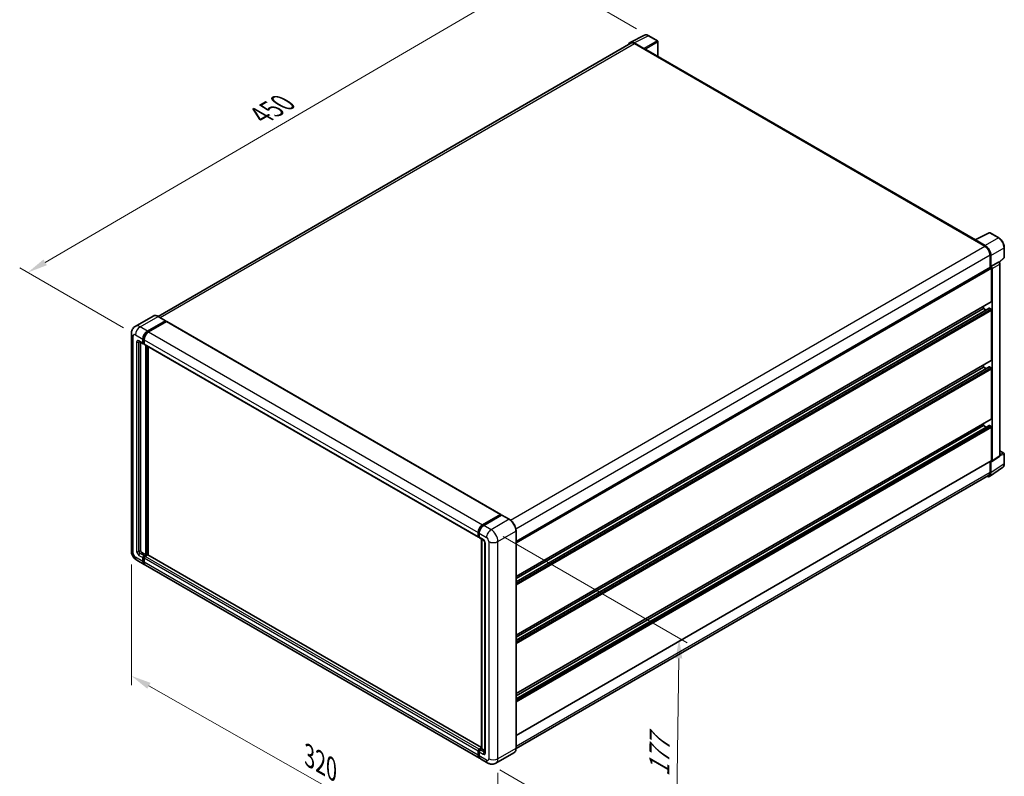
# Model space of a CAD drawing. Units: millimetres. Extents: x 21 to 10648, y 1 to 1547.
# Drawn here: x 387 to 754, y 169 to 450 of the extents above; entities that cross this region are included whole.
import ezdxf

# ---------------------------------------------------------------- set-up
doc = ezdxf.new("R2010")
doc.units = ezdxf.units.MM
for name, color, linetype, lineweight in [('Dimension (ISO)', 7, 'Continuous', 18), ('Visible (ISO)', 7, 'Continuous', 35), ('Visible Narrow (ISO)', 7, 'Continuous', 25)]:
    doc.layers.add(name, color=color, linetype=linetype, lineweight=lineweight)
doc.styles.add('Note Text (TK)', font='MS PGothic.ttf')
doc.dimstyles.new('Default - Method 1b (TK)', dxfattribs={"dimscale": 3, "dimtxt": 2.5, "dimasz": 2.5, "dimexe": 1, "dimexo": 1.499999999999999, "dimgap": 1, "dimtad": 1, "dimtoh": 1, "dimrnd": 1e-08, "dimdsep": 46, "dimtxsty": 'Note Text (TK)', "dimcen": 0.09, "dimdle": 5, "dimclrd": 100, "dimclre": 100, "dimclrt": 7, "dimadec": 1, "dimazin": 1, "dimtfac": 1, "dimtmove": 0, "dimatfit": 3, "dimfxl": 1, "dimtolj": 1, "dimlwd": -1, "dimlwe": -1, "dimarcsym": 0})

# ---------------------------------------------------------------- blocks, each defined once
blk = doc.blocks.new('*D26')
at = {"layer": 'Defpoints', "color": 0}
for p in [(581.1483664222201, 467.407739255174), (621.4534529498527, 444.1375866987342), (430.4200002529368, 332.8559597956007)]:
    blk.add_point(p, dxfattribs=at)
at = {"layer": 'Dimension (ISO)', "color": 100}
for p, q in [((616.9655133726017, 446.7286998217668), (578.1564067040529, 469.1351480038624)), ((396.7692617010703, 359.8043774780785), (574.6707722573582, 463.6274252688305)), ((425.9320606756858, 335.4470729186333), (387.2997078180408, 357.7514722404234))]:
    blk.add_line(p, q, dxfattribs=at)
for points in [[(574.0407199263009, 464.7070242963074), (575.3008245884153, 462.5478262413535), (581.1483664222201, 467.407739255174)], [(396.139209370013, 360.8839765055555), (397.3993140321275, 358.7247784506015), (390.2916675362082, 356.024063491735)]]:
    blk.add_solid(points, dxfattribs=at)
at = {"layer": 'Dimension (ISO)', "color": 7, "insert": (475.6980977312303, 413.682526353751), "char_height": 7.5, "attachment_point": 4, "rotation": 30.267769851653732, "style": 'Note Text (TK)'}
blk.add_mtext('\\A1;{\\Q-29.732;\\W0.819;\\H0.816x; \\fＭＳ Ｐゴシック|b0|i0;\\H7.5000;450}', dxfattribs=at)
blk = doc.blocks.new('*D27')
at = {"layer": 'Defpoints', "color": 0}
for p in [(428.8685283903909, 252.51269623233), (565.3359741033604, 175.108820360382), (565.3359741033771, 128.5685152475113)]:
    blk.add_point(p, dxfattribs=at)
at = {"layer": 'Dimension (ISO)', "color": 100}
for p, q in [((428.8685283903927, 247.3392381586603), (428.8685283904089, 202.5234190703456)), ((435.3922112963883, 202.272180133283), (558.8122911973965, 132.268726233687)), ((565.3359741033623, 169.9353622867122), (565.3359741033782, 125.1195431983981))]:
    blk.add_line(p, q, dxfattribs=at)
for points in [[(436.0089131274175, 203.3594606176131), (434.7755094653591, 201.1848996489529), (428.8685283904076, 205.9723911194588)], [(559.4289930284258, 133.3560067180171), (558.1955893663672, 131.1814457493569), (565.3359741033771, 128.5685152475113)]]:
    blk.add_solid(points, dxfattribs=at)
at = {"layer": 'Dimension (ISO)', "color": 7, "insert": (493.7576349465925, 176.9276954018576), "char_height": 7.5, "attachment_point": 4, "rotation": 330.43823860260375, "style": 'Note Text (TK)'}
blk.add_mtext('\\A1;{\\Q-29.562;\\W0.820;\\H0.816x; \\fＭＳ Ｐゴシック|b0|i0;\\H7.5000;320}', dxfattribs=at)
blk = doc.blocks.new('*D28')
at = {"layer": 'Defpoints', "color": 0}
for p in [(562.7903896910583, 260.3510634092193), (561.5903896910888, 173.5202573398561), (631.5939610285576, 133.1036765839335)]:
    blk.add_point(p, dxfattribs=at)
at = {"layer": 'Dimension (ISO)', "color": 100}
for p, q in [((567.2551948594898, 257.7733069433462), (635.7704978074812, 218.2159783427148)), ((632.6903210755318, 212.4351987701423), (631.6976009815528, 140.6029604670882)), ((566.0551948595204, 170.9425008739829), (634.570497807512, 131.3851722733514))]:
    blk.add_line(p, q, dxfattribs=at)
for points in [[(631.4404404283393, 212.4524720956415), (633.9402017227243, 212.4179254446431), (632.7939610285268, 219.9344826532969)], [(630.4477203343603, 140.6202337925873), (632.9474816287453, 140.585687141589), (631.5939610285576, 133.1036765839335)]]:
    blk.add_solid(points, dxfattribs=at)
at = {"layer": 'Dimension (ISO)', "color": 7, "insert": (625.3115328826253, 166.9833509436754), "char_height": 7.5, "attachment_point": 4, "rotation": 89.20822388024514, "style": 'Note Text (TK)'}
blk.add_mtext('\\A1;{\\Q29.208;\\W0.823;\\H0.816x; \\fＭＳ Ｐゴシック|b0|i0;\\H7.5000;177}', dxfattribs=at)

msp = doc.modelspace()

# ---------------------------------------------------------------- linework, layer by layer
at = {"layer": 'Visible (ISO)'}
for p, q in [((614.588193527349, 441.6689494199885), (619.8679721757914, 444.3058049982913)), ((624.7050268861624, 442.260289611316), (621.4534529498528, 444.1375866987343)), ((614.7915963315832, 441.3183714919888), (438.7935249561293, 339.7058376064317)), ((619.6419041235603, 439.4086889986097), (616.0342380633681, 441.491575969608)), ((616.1415963315833, 441.1846436702758), (619.9599729499905, 438.980102901771)), ((624.8550268861643, 436.458325755731), (624.8550268861625, 442.0004819901808)), ((619.8539069328128, 439.0413401453405), (619.8539069328128, 439.0414893616377)), ((743.0741440289506, 368.2044866499822), (620.4099729499908, 439.0246788423421)), ((742.9578852149224, 368.1464240449542), (748.2376638633647, 370.783279623257)), ((751.7732784913184, 368.8974003416241), (748.5217045550089, 370.7746974290424)), ((742.7844208420933, 368.0673748481981), (746.6027974605005, 365.8628340796933)), ((742.8904868592722, 368.0062868209254), (742.8904868592722, 368.0061376046277)), ((746.7101557287165, 366.0457997289179), (743.1024896685243, 368.1286866999161)), ((753.8313037745909, 361.7005229844953), (753.8313037745894, 365.3327959877393)), ((748.511985769705, 362.5560229269364), (748.5119857697067, 357.8809791157445)), ((748.8301838212413, 358.2081786334973), (748.8301838212398, 362.3738033591961)), ((748.8301838212413, 358.2081786334973), (751.7034676802527, 359.8670698429571)), ((751.8463228292268, 359.8776541918541), (751.8410847925713, 359.8806783737272)), ((751.9357745897863, 359.814790423115), (753.7350957518349, 361.4803666082284)), ((752.2083256385049, 287.9650532131054), (752.2083256384791, 359.2506469337467)), ((572.0620671683668, 256.0075711126892), (748.6801838212418, 357.9780883060751)), ((748.8304422714486, 358.2080294172005), (748.8301838212413, 358.2081786334973)), ((749.0423158556025, 345.2258829967481), (749.0423158555978, 357.5958061978007)), ((749.2544478899794, 285.9479327888152), (749.2544478899536, 357.4736301432561)), ((572.0620671683715, 242.9448275886091), (748.9801838212466, 345.088549862752)), ((572.0620671683721, 241.0006043093928), (748.2310669387932, 342.711823749796)), ((572.0620671683718, 242.188967365872), (746.0724673746203, 342.6539187668267)), ((746.0724673746205, 342.6539187668267), (746.0724673746201, 343.4097789895637)), ((747.1016199704499, 342.0597372385871), (746.0724673746205, 342.6539187668267)), ((748.8301838212475, 342.4089697925478), (748.3210669387934, 342.7029085616817)), ((749.0423158556104, 323.4254242859821), (749.0423158556035, 342.0415463311304)), ((436.9992156099965, 339.8315975941119), (430.3170565277837, 335.9736512492252)), ((434.8747729744113, 334.203179154132), (441.5569320566241, 338.0611254990187)), ((434.8747729744113, 334.056209769565), (441.6629980738021, 337.9753933580214)), ((441.9599829219005, 337.8039290760264), (435.2990370431235, 333.9582301798535)), ((441.6319320566242, 338.0685548224472), (438.8742156099966, 339.6607231552563)), ((441.6629980738021, 337.9998882554492), (441.6629980738021, 337.9753933580214)), ((441.6629980738021, 337.9753933580214), (441.9599829219006, 337.8039290760265)), ((442.0499829219006, 337.8128442641407), (566.3593550544958, 266.0427948005936)), ((428.868528390361, 333.3458577441576), (428.8685283903902, 252.5126962323297)), ((431.8170565277849, 330.3767527591041), (433.3019807682765, 329.5194313491302)), ((432.3291885621415, 330.0810731912078), (432.3291885621695, 252.6351707194691)), ((433.1777166995649, 329.7940976171221), (433.1777166995643, 331.2637914627917)), ((433.3049959201783, 329.8675823094057), (433.3049959201779, 331.3372761550752)), ((433.6019807682764, 331.0188424885134), (433.6019807682768, 329.5491486428438)), ((433.6019807682768, 329.5540723652814), (433.3919807682768, 329.6753159218112)), ((433.7262448369888, 329.2744823748515), (558.0356169695839, 257.5044329113043)), ((434.2383768713733, 251.0430023866601), (434.2383768713451, 328.9788028069551)), ((434.3656560919868, 250.9695176943768), (434.3656560919588, 328.9053181146716)), ((435.0869050087909, 250.9079199195829), (435.0869050087632, 328.4889048584019)), ((572.0620671683795, 221.1443688778432), (748.9801838212545, 323.288091151986)), ((572.0620671683802, 219.2001455986271), (748.231066938801, 320.9113650390303)), ((572.0620671683796, 220.3885086551061), (746.0724673746282, 320.8534600560607)), ((746.0724673746282, 320.8534600560607), (746.072467374628, 321.6093202787978)), ((747.1016199704576, 320.2592785278214), (746.0724673746282, 320.8534600560607)), ((748.8301838212553, 320.608511081782), (748.3210669388011, 320.9024498509161)), ((749.0423158556184, 301.624965575216), (749.0423158556118, 320.2410876203644)), ((572.0620671683874, 199.3439101670771), (748.9801838212626, 301.4876324412201)), ((572.0620671683881, 197.3996868878612), (748.2310669388088, 299.1109063282643)), ((572.0620671683876, 198.5880499443402), (746.0724673746361, 299.0530013452947)), ((746.0724673746361, 299.0530013452947), (746.0724673746358, 299.8088615680316)), ((747.1016199704657, 298.4588198170554), (746.0724673746361, 299.0530013452948)), ((748.8301838212631, 298.8080523710166), (748.3210669388089, 299.1019911401501)), ((749.0423158556238, 286.0707057085461), (749.0423158556198, 298.4406289095985)), ((752.2083256385042, 289.6503348649091), (753.6813037746172, 288.7999105415139)), ((572.062067168393, 183.7896503004072), (748.9801838212679, 285.93337257455)), ((749.1405654191749, 285.679733183138), (752.0167964554907, 287.5806758584872)), ((753.8313037746186, 284.9078299171348), (753.8313037746173, 288.5401029203787)), ((748.2607714672469, 280.1966594930458), (753.1842447083866, 283.4506541398077)), ((748.5119857697347, 285.6630583034639), (748.511985769736, 281.7228614151074)), ((748.8301838212691, 281.5376575214318), (748.8301838212676, 285.7032822471306)), ((748.8301838212676, 285.7032822471306), (748.830442271475, 285.7031330308339)), ((747.9527974605332, 280.4868632091423), (572.0607921022563, 178.9355665671534)), ((559.6084091757185, 262.1881807163064), (566.2693550544957, 266.0338796124794)), ((559.6394751928963, 261.9874034115984), (566.4277002922871, 265.9065870000548)), ((566.714832326643, 265.8011780869149), (560.0326732444302, 261.9432317420282)), ((566.3966342751094, 265.9603949201959), (566.3966342751094, 265.8886510266743)), ((566.5027002922872, 265.8991576766263), (566.6936191232077, 265.788930638201)), ((569.5475487732708, 264.2164390775343), (566.7898323266432, 265.8086074103434)), ((557.911352900872, 257.7790991792967), (557.9113529008716, 259.2487930249664)), ((558.1007641558414, 257.8525838715802), (558.1007641558409, 259.3222777172498)), ((558.2316829867616, 257.5990802404161), (558.3356169695838, 257.5390739274558)), ((558.3356169695832, 259.0038440506879), (558.3356169695838, 257.5341502050183)), ((558.4598810382957, 257.2594839370262), (559.9448052787875, 256.4021625270521)), ((559.1614243276499, 178.91864730979), (559.1614243276218, 256.8544477300855)), ((559.396277141364, 256.7188553948514), (559.3962771413921, 178.7830549745558)), ((572.0620671683945, 179.0280039488379), (572.0620671683652, 259.8611654606663)), ((560.4933334162117, 255.4520839236527), (560.4933334162398, 177.5583101031636)), ((432.7534526308816, 251.9003237966342), (434.2383768713733, 251.0430023866601)), ((433.1777166995941, 248.4710381567377), (433.1777166995936, 249.9407320024073)), ((433.3049959202078, 248.5445228490212), (433.3049959202072, 250.0142166946908)), ((433.6019807683054, 250.6755789252424), (434.2383768713733, 251.0430023866601)), ((433.6019807683054, 250.5286095406754), (434.3656560919868, 250.9695176943768)), ((433.6019807683056, 249.6957830281292), (433.6019807683062, 248.2260891824597)), ((434.9171993813124, 250.9450227969492), (434.0262448370176, 250.4306299509646)), ((434.6626409400851, 250.7980534123821), (434.3656560919868, 250.9695176943768)), ((559.1614243276498, 179.2734627912663), (435.0071993813125, 250.9539379850635)), ((430.9170565278144, 248.9645414175782), (433.6747729744419, 247.3723730847691)), ((558.4084091757492, 175.357374646944), (434.0990370431541, 247.1274241104913)), ((557.9113529009013, 176.4560397189125), (557.9113529009007, 177.925733564582)), ((558.1007641558706, 176.5295244111952), (558.1007641558701, 177.9992182568648)), ((558.3356169696127, 178.6605804874174), (559.1614243276499, 179.1373605878792)), ((558.3356169696125, 177.6807845903029), (558.335616969613, 176.2110907446333)), ((558.3666829867904, 178.4598031827083), (559.1614243276499, 178.91864730979)), ((559.3962771413921, 178.7830549745558), (558.7598810383244, 178.415631513138)), ((559.2053583104719, 178.8932820129811), (559.1614243276499, 178.91864730979)), ((559.2053583104719, 178.8932820129811), (559.3962771413921, 178.7830549745559)), ((559.3962771413921, 178.7830549745558), (560.4933334162394, 178.1496692389565)), ((571.272548773302, 177.3187690973149), (564.5903896910891, 173.4608227524281)), ((561.5903896910883, 173.5202573398557), (558.8326732444608, 175.1124256726648))]:
    msp.add_line(p, q, dxfattribs=at)
for centre, radius, start, end in [((624.5550268861624, 442.0004819901806), 0.3000000000000001, 0, 60.00000000000379), ((748.3717045550088, 370.5148898079071), 0.2999999999999984, 60.00000000000379, 116.5387075295139), ((753.5313037745908, 361.7005229844953), 0.2999999999999984, 312.7894813385491, 0), ((753.5313037746172, 288.5401029203785), 0.2999999999999984, 0, 60.00000000000379)]:
    msp.add_arc(centre, radius, start, end, dxfattribs=at)
for centre, major_axis, ratio, start_param, end_param in [((616.0368233531276, 439.0391005365795), (-1.501828076259203, 2.601242532312914), 0.5766474987879852, 5.498396131368301, 6.809920053623834), ((616.1415963315839, 438.9801029017714), (-1.350000000000825, 2.338268590217484), 0.5773502691893873, 5.49778714378191, 6.283185307179566), ((619.6416455945847, 439.1637399788545), (0.1500000000000619, -0.2598076211352959), 0.5780538960693766, 0.7860071509830951, 2.355585502607084), ((619.9599729499909, 438.2452559789362), (0.450000000000015, 0.7794228634059853), 0.5773502691896251, 3.55e-14, 0.7853981633980065), ((742.7844208420935, 367.3325279253632), (0.4500000000000676, 0.7794228634061106), 0.577350269189625, 0.5386578361606597, 0.7853981633977849), ((743.1027481975002, 367.8834391566133), (-0.1501828076259204, 0.2601242532312896), 0.576647498787985, 5.498396131368845, 7.067974482992217), ((746.6027974605013, 363.6582933111889), (1.350000000000691, -2.338268590217571), 0.5773502691893874, 0.7853981633974554, 2.356194490192343), ((746.7075704389588, 363.5963095313655), (1.500000000000621, -2.598076211352938), 0.5780538960693763, 0.7860071509830489, 2.355585502606722), ((751.6963229079951, 359.6178465252419), (-0.1423866231363025, -0.264157322080673), 0.5568605692503464, 3.125316333043251, 3.875807911401437), ((748.8301838212419, 357.7182806849398), (-0.1500000000001098, 0.2598076211352712), 0.5773502691893848, 3.926990816986705, 6.283185307179074), ((748.8299252134972, 357.71813137769), (0.3000000000001222, -0.5196152422705892), 0.5780538960693765, 0.7860071509829858, 2.355585502606833), ((748.8301838212464, 345.3483574838872), (0.1500000000000913, -0.2598076211352821), 0.5773502691893848, 1.33e-14, 0.785398163397336), ((748.3210669387933, 342.5559391771149), (-0.0900000000000573, 0.1558845726811692), 0.5773502691893851, 5.497787143781515, 6.283185307180071), ((748.8301838212476, 342.1640208182695), (-0.1500000000001098, 0.2598076211352712), 0.5773502691893848, 3.926990816986739, 5.497787143781343), ((441.5569320566243, 337.9386510118795), (0.0750000000000116, 0.1299038105676859), 0.577350269189626, 5.497787143782915, 7.068583470577536), ((441.9599829219006, 337.6569596914595), (0.0899999999999995, 0.1558845726811991), 0.5773502691896258, 2.31e-14, 0.785398163397858), ((434.874772974412, 332.2435873599058), (1.200000000000124, 2.078460969082582), 0.577350269189626, 0.7853981633980914, 2.356194490192978), ((434.874772974412, 332.2435873599058), (1.110000000000112, 1.922576396401382), 0.577350269189626, 0.7853981633980958, 2.356194490192978), ((435.2990370431242, 331.9986383856274), (-1.199999999999876, -2.078460969082725), 0.5773502691896258, 3.926990816987414, 5.497787143782236), ((433.6019807682766, 330.0390465914008), (-0.2999999999999931, -0.5196152422706636), 0.5773502691896266, 5.49778714378244, 7.068583470577398), ((433.6019807682768, 330.0390465914007), (-0.2099999999999941, -0.3637306695894548), 0.577350269189626, 5.497787143782534, 6.283185307179647), ((434.0262448369888, 329.7940976171221), (-0.3000000000000014, -0.5196152422706656), 0.577350269189626, 5.497787143782062, 6.283185307179567), ((748.8301838212542, 323.5478987731213), (0.150000000000088, -0.2598076211352768), 0.5773502691893851, 1.82e-14, 0.7853981633973385), ((748.3210669388011, 320.7554804663491), (-0.0900000000000706, 0.1558845726811923), 0.577350269189385, 5.497787143781515, 6.283185307179814), ((748.8301838212557, 320.3635621075036), (-0.1500000000001068, 0.259807621135266), 0.5773502691893851, 3.926990816986705, 5.497787143783353), ((748.8301838212625, 301.7474400623554), (0.1500000000000894, -0.2598076211352777), 0.577350269189385, 4.4e-15, 0.7853981633962429), ((748.3210669388088, 298.9550217555832), (-0.090000000000012, 0.1558845726810907), 0.5773502691893848, 5.497787143780678, 6.283185307179439), ((748.8301838212634, 298.5631033967379), (-0.1500000000003853, 0.2598076211357483), 0.577350269189385, 3.926990816986839, 5.497787143781343), ((748.8299252135231, 286.1936281174395), (0.3003656152518405, -0.5202485064625793), 0.576647498787985, 5.498396131368092, 7.06797448299191), ((748.8301838212678, 286.1931801956853), (0.1500000000000895, -0.2598076211352689), 0.5773502691893848, 0, 0.7853981633972884), ((746.707570438988, 282.7661341645533), (1.501828076259197, -2.601242532312899), 0.5766474987879848, 5.756450560738088, 7.06797448299197), ((746.6027974605324, 282.8251317993599), (1.35000000000087, -2.338268590217543), 0.5773502691893855, 0, 0.785398163397213), ((566.2693550544958, 265.8869102279124), (0.0900000000000001, 0.1558845726811992), 0.5773502691896257, 5.497787143782044, 7.068583470577872), ((566.5027002922872, 265.7766831894872), (-0.0750000000000323, 0.1299038105676135), 0.5773502691893853, 5.497787143781513, 6.283185307179533), ((566.7148323266432, 265.6787035997758), (0.0750000000000085, 0.1299038105676765), 0.5773502691896258, 0, 0.7853981633974865), ((559.6084091757193, 260.2285889220803), (1.200000000000124, 2.078460969082581), 0.5773502691896258, 0.7853981633981224, 2.356194490192939), ((560.032673244431, 259.983639947802), (-1.199999999999876, -2.078460969082724), 0.5773502691896258, 3.926990816987446, 5.49778714378233), ((558.335616969584, 258.0240481535749), (-0.3, -0.5196152422706635), 0.5773502691896258, 5.497787143782406, 7.068583470578039), ((558.7598810382957, 257.7790991792968), (-0.299999999999977, -0.5196152422706233), 0.5773502691896258, 5.497787143782514, 6.2831853071797), ((432.7534526308814, 252.3902217451908), (0.3000000000002186, -0.5196152422705373), 0.5773502691893854, 3.926990816986764, 5.497787143781717), ((433.6019807683056, 250.1856809766858), (0.300000000000032, 0.5196152422706473), 0.5773502691896258, 0.7853981633981224, 2.356194490193047), ((433.6019807683055, 250.1856809766858), (0.210000000000017, 0.3637306695894435), 0.5773502691896258, 0.7853981633979794, 2.35619449019307), ((434.0262448370176, 249.9407320024079), (-0.2999999999999694, -0.5196152422706816), 0.577350269189626, 3.926990816986943, 5.497787143782543), ((434.9171993813126, 250.7980534123824), (0.0899999999999943, 0.1558845726811995), 0.5773502691896261, 0, 0.7853981633977832), ((434.8747729744419, 249.4508340538517), (-1.199999999999997, -2.078460969082648), 0.577350269189626, 5.497787143782517, 6.460895908025355), ((434.8747729744419, 249.4508340538517), (-1.10999999999999, -1.922576396401436), 0.577350269189626, 5.497787143782538, 6.253558932583157), ((435.299037043154, 249.2058850795739), (-1.2, -2.07846096908265), 0.5773502691896261, 5.497787143782627, 6.283185307179606), ((558.3356169696127, 178.1706825388607), (0.3000000000000316, 0.5196152422706457), 0.5773502691896261, 0.7853981633976206, 2.356194490193493), ((559.608409175749, 177.4358356160267), (-1.200000000000002, -2.078460969082655), 0.5773502691896262, 5.497787143782629, 6.460895908023833), ((558.7598810383248, 177.9257335645813), (-0.2999999999999687, -0.5196152422706816), 0.5773502691896328, 3.926990816987564, 5.497787143782384), ((560.0326732444607, 177.1908866417474), (-1.199999999999984, -2.078460969082626), 0.5773502691896258, 5.49778714378256, 6.283185307179596)]:
    msp.add_ellipse(centre, major_axis=major_axis, ratio=ratio, start_param=start_param, end_param=end_param, dxfattribs=at)
for points, knots in [([(621.4534529498528, 444.1375866987343), (621.3466960803864, 444.1992228060587), (621.2386823615261, 444.2523455278027), (621.0215605841302, 444.339806479452), (620.9124386567398, 444.3741510334342), (620.6946421156727, 444.4220799073381), (620.5859380802322, 444.4356557831151), (620.3712912043006, 444.4397988256663), (620.2653265531201, 444.4303191377439), (620.0601536046661, 444.3865802763916), (619.9609925261601, 444.3522617242448), (619.8679721757914, 444.3058049982913)], [-0.784789175811838, -0.784789175811838, -0.784789175811838, -0.784789175811838, -0.634804166649375, -0.634804166649375, -0.4848191574869118, -0.4848191574869118, -0.3348341483244487, -0.3348341483244487, -0.1848491391619856, -0.1848491391619856, -0.0348641299995225, -0.0348641299995225, -0.0348641299995225, -0.0348641299995225]), ([(753.8313037745894, 365.3327959877393), (753.8313037745894, 365.4617991464879), (753.8225366782535, 365.5942619324621), (753.7883212885858, 365.863611713283), (753.7628686198963, 366.0004991899654), (753.6961981155437, 366.276027841767), (753.6549779394913, 366.4146668505927), (753.5578651014422, 366.6908769472037), (753.5019718031533, 366.8284450965633), (753.3768250315869, 367.099623259986), (753.3075721505338, 367.233230320948), (753.1572370900741, 367.4936182838227), (753.0761564216828, 367.6203965685809), (752.9038826289901, 367.8643659336703), (752.8126917660375, 367.9815550245697), (752.622043224615, 368.2037622576592), (752.5225884090426, 368.3087794816818), (752.3173088492881, 368.5042821580349), (752.2114871513661, 368.5947685540555), (751.995331093505, 368.7590748411184), (751.8849985039633, 368.8328987622498), (751.7732784913184, 368.8974003416241)], [-0.7847891758118367, -0.7847891758118367, -0.7847891758118367, -0.7847891758118367, -0.6278313406494695, -0.6278313406494695, -0.4708735054871024, -0.4708735054871024, -0.3139156703247353, -0.3139156703247353, -0.1569578351623682, -0.1569578351623682, -1.1e-15, -1.1e-15, 0.156957835162366, 0.156957835162366, 0.3139156703247331, 0.3139156703247331, 0.4708735054871002, 0.4708735054871002, 0.6278313406494674, 0.6278313406494674, 0.7847891758118344, 0.7847891758118344, 0.7847891758118344, 0.7847891758118344]), ([(752.2083256384791, 359.2506469337467), (752.2083256384791, 359.3034795598504), (752.2013416817161, 359.3540782715393), (752.1777341793422, 359.4516408048469), (752.161016388777, 359.498616781273), (752.1194648923356, 359.5886539300658), (752.0946151016244, 359.6316950301353), (752.0374163917061, 359.7126982560153), (752.0050928980359, 359.7506642755528), (751.9324050169212, 359.8198902389824), (751.892077225581, 359.8512378788023), (751.8463228292268, 359.8776541918541)], [-0.784789175811827, -0.784789175811827, -0.784789175811827, -0.784789175811827, -0.470873505487093, -0.470873505487093, -0.1569578351623591, -0.1569578351623591, 0.1569578351623749, 0.1569578351623749, 0.4708735054871088, 0.4708735054871088, 0.7847891758118426, 0.7847891758118426, 0.7847891758118426, 0.7847891758118426]), ([(438.8742156099966, 339.6607231552563), (438.7405922392992, 339.7378706442986), (438.6062766776039, 339.8032882881612), (438.33898903218, 339.9087235539014), (438.2060093545894, 339.9487443117012), (437.9441635202126, 340.0016804588656), (437.8152798941264, 340.0145884619163), (437.5648154623238, 340.0118335931967), (437.4432263412273, 339.9961380067522), (437.2114570159907, 339.9355097519414), (437.1013173712382, 339.8905460734495), (436.9992156099965, 339.8315975941119)], [0, 0, 0, 0, 0.1570796326795313, 0.1570796326795313, 0.3141592653590626, 0.3141592653590626, 0.4712388980385941, 0.4712388980385941, 0.6283185307181253, 0.6283185307181253, 0.7853981633976566, 0.7853981633976566, 0.7853981633976566, 0.7853981633976566]), ([(428.868528390361, 333.3458577441576), (428.868528390361, 333.5059876992181), (428.879252903868, 333.6727376238464), (428.931082155785, 334.0206747519271), (428.9722105320192, 334.2020348246319), (429.0978387367495, 334.5759612172335), (429.1825931903924, 334.7687477823972), (429.4091572446966, 335.1513866340375), (429.5515050742833, 335.3411234964746), (429.8954344559883, 335.6891658180142), (430.0971450420324, 335.8466852937287), (430.3170565277837, 335.9736512492252)], [4.712388980384689, 4.712388980384689, 4.712388980384689, 4.712388980384689, 4.869468613064137, 4.869468613064137, 5.026548245743585, 5.026548245743585, 5.183627878423033, 5.183627878423033, 5.340707511102481, 5.340707511102481, 5.497787143781929, 5.497787143781929, 5.497787143781929, 5.497787143781929]), ([(431.733096368552, 330.4121937263599), (431.733096368552, 330.4121937263599), (431.7340581507234, 330.4120810074561), (431.7404404622314, 330.4107907254013), (431.7502018138516, 330.4082986713006), (431.7780971513188, 330.3972949740885), (431.7961896433054, 330.3888002604756), (431.8170565277849, 330.3767527591041)], [5.9026967920498, 5.9026967920498, 5.9026967920498, 5.9026967920498, 5.969026041820524, 5.969026041820524, 6.126105674500055, 6.126105674500055, 6.283185307179586, 6.283185307179586, 6.283185307179586, 6.283185307179586]), ([(752.0167964554907, 287.5806758584872), (752.0456755533872, 287.5997624718099), (752.0717809213991, 287.6225152224137), (752.1163829325201, 287.6719913579354), (752.1349081973816, 287.6986450567628), (752.1647968196323, 287.7528010848347), (752.1762122818906, 287.7803000026635), (752.1934307968606, 287.8346152906813), (752.1992562960033, 287.8614542522033), (752.2067028811413, 287.9140434858803), (752.2083256385049, 287.9398104404141), (752.2083256385049, 287.9650532131053)], [0.0348641299999289, 0.0348641299999289, 0.0348641299999289, 0.0348641299999289, 0.1848491391623103, 0.1848491391623103, 0.3348341483246917, 0.3348341483246917, 0.4848191574870732, 0.4848191574870732, 0.6348041666494546, 0.6348041666494546, 0.7847891758118358, 0.7847891758118358, 0.7847891758118358, 0.7847891758118358]), ([(753.1842447083867, 283.4506541398077), (753.2709875884234, 283.5079837633194), (753.3502888656564, 283.5767005002988), (753.490754304947, 283.7325160551531), (753.5519462810979, 283.8195442910174), (753.6556817389651, 284.0075054596926), (753.698276703384, 284.1084338537665), (753.7656673515417, 284.3210156281389), (753.7904850590066, 284.4326902663598), (753.8233025417371, 284.6644537171242), (753.8313037746186, 284.7845577024862), (753.8313037746186, 284.9078299171348)], [0.0348641299999324, 0.0348641299999324, 0.0348641299999324, 0.0348641299999324, 0.1848491391623123, 0.1848491391623123, 0.3348341483246922, 0.3348341483246922, 0.4848191574870721, 0.4848191574870721, 0.634804166649452, 0.634804166649452, 0.7847891758118318, 0.7847891758118318, 0.7847891758118318, 0.7847891758118318]), ([(572.0620671683652, 259.8611654606663), (572.0620671683652, 260.1697554168353), (572.0198749882568, 260.4995193503075), (571.8570414118686, 261.1722097852494), (571.7363769286079, 261.5150414315722), (571.4283319481868, 262.1824699266578), (571.2409898006492, 262.5069560445916), (570.8170022589057, 263.1074450706872), (570.580433585599, 263.3833594016869), (570.0792833682506, 263.8607226328988), (569.8147955146658, 264.0621440994498), (569.5475487732708, 264.2164390775343)], [1.570796326794896, 1.570796326794896, 1.570796326794896, 1.570796326794896, 1.884955592153876, 1.884955592153876, 2.199114857512855, 2.199114857512855, 2.513274122871834, 2.513274122871834, 2.827433388230813, 2.827433388230813, 3.141592653589793, 3.141592653589793, 3.141592653589793, 3.141592653589793]), ([(558.1007641558409, 259.3222777172498), (558.1007641558407, 259.5128730890439), (558.1267742300558, 259.7153187613439), (558.2264531951758, 260.1271078277552), (558.3001553780286, 260.3363985250009), (558.488073149289, 260.7435522955337), (558.6022697990738, 260.9413466950155), (558.8609164219716, 261.3076651440159), (559.0053163911355, 261.4761384553038), (559.3120967010884, 261.7683575045266), (559.4744147590789, 261.8921057257013), (559.6394751928963, 261.9874034115984)], [3.141592653589792, 3.141592653589792, 3.141592653589792, 3.141592653589792, 3.455751918948771, 3.455751918948771, 3.769911184307751, 3.769911184307751, 4.084070449666731, 4.084070449666731, 4.39822971502571, 4.39822971502571, 4.712388980384689, 4.712388980384689, 4.712388980384689, 4.712388980384689]), ([(558.2316829867616, 257.5990802404161), (558.2128334308403, 257.6099630366015), (558.1955232579617, 257.6234512927667), (558.1655404231319, 257.6537926825857), (558.1528597825773, 257.670596605232), (558.1321441925857, 257.7055826915717), (558.1240756702784, 257.7237575290582), (558.1117618969041, 257.7604088914419), (558.1075007769872, 257.7788990470676), (558.1020026336914, 257.8158088637701), (558.1007641558414, 257.8342391754928), (558.1007641558414, 257.8525838715802)], [2.356194490192761, 2.356194490192761, 2.356194490192761, 2.356194490192761, 2.513274122872165, 2.513274122872165, 2.670353755551569, 2.670353755551569, 2.827433388230973, 2.827433388230973, 2.984513020910377, 2.984513020910377, 3.14159265358978, 3.14159265358978, 3.14159265358978, 3.14159265358978]), ([(559.9448052787875, 256.4021625270521), (559.972267011375, 256.3863074883502), (560.0044925511321, 256.3642894993252), (560.0755869290211, 256.3060266856866), (560.1147729039724, 256.2688104031802), (560.1947360721722, 256.1802768642215), (560.2354344001482, 256.1281771006532), (560.3118611812387, 256.0142447499802), (560.3473445093291, 255.9521310532623), (560.4075458557511, 255.8266086291759), (560.4322625937443, 255.7632060497283), (560.4683968785896, 255.6452624795022), (560.4802814518889, 255.5904775024746), (560.4914000571274, 255.5084742958233), (560.4933334162117, 255.4778929802647), (560.4933334162117, 255.4520839236527)], [3.141592653589765, 3.141592653589765, 3.141592653589765, 3.141592653589765, 3.348316320067317, 3.348316320067317, 3.571777792848934, 3.571777792848934, 3.810832397366205, 3.810832397366205, 4.058806714961324, 4.058806714961324, 4.30647120992382, 4.30647120992382, 4.544135123945525, 4.544135123945525, 4.712388980384689, 4.712388980384689, 4.712388980384689, 4.712388980384689]), ([(430.9170565278144, 248.9645414175782), (430.6397033098359, 249.1246713726387), (430.405846175731, 249.3080269748998), (429.9932216832034, 249.7010663355776), (429.8147243767476, 249.911481816765), (429.500785750634, 250.3561097392592), (429.3655265194782, 250.5903855998134), (429.1374367564229, 251.084578386504), (429.0444602575929, 251.3443693289954), (428.9103904328223, 251.898232302087), (428.8685283903903, 252.1924363222086), (428.8685283903902, 252.5126962323297)], [3.141592653589793, 3.141592653589793, 3.141592653589793, 3.141592653589793, 3.455751918948772, 3.455751918948772, 3.769911184307752, 3.769911184307752, 4.084070449666731, 4.084070449666731, 4.398229715025711, 4.398229715025711, 4.712388980384691, 4.712388980384691, 4.712388980384691, 4.712388980384691]), ([(558.1007641558701, 177.9992182568648), (558.1007641558701, 178.0359076490395), (558.1056671354418, 178.0722860241584), (558.1229705206474, 178.1437689577038), (558.1354175290556, 178.1788758083269), (558.1666476361934, 178.2465408077037), (558.1854371149968, 178.2790851396392), (558.2284216698353, 178.3399637054716), (558.2526015901176, 178.3682965562659), (558.3058559339023, 178.4190231941982), (558.3349090411177, 178.441458486621), (558.3666829867904, 178.4598031827083)], [3.141592653589812, 3.141592653589812, 3.141592653589812, 3.141592653589812, 3.455751918948788, 3.455751918948788, 3.769911184307764, 3.769911184307764, 4.084070449666739, 4.084070449666739, 4.398229715025715, 4.398229715025715, 4.71238898038469, 4.71238898038469, 4.71238898038469, 4.71238898038469]), ([(558.4523674504208, 175.5642291184091), (558.4425909657532, 175.5732645513418), (558.4330046871969, 175.582537961962), (558.3694501881945, 175.6468524885879), (558.32184122882, 175.7093059688708), (558.2406148394672, 175.8464873608629), (558.2069644498871, 175.9212069106293), (558.1534628865555, 176.0804517762076), (558.1335962613867, 176.1649894802792), (558.1072475176207, 176.3418723388056), (558.1007641558707, 176.4342267252983), (558.1007641558707, 176.5295244111952)], [2.48603870839042, 2.48603870839042, 2.48603870839042, 2.48603870839042, 2.513274122872169, 2.513274122872169, 2.670353755551574, 2.670353755551574, 2.827433388230979, 2.827433388230979, 2.984513020910383, 2.984513020910383, 3.141592653589788, 3.141592653589788, 3.141592653589788, 3.141592653589788]), ([(560.4933334162398, 177.5583101031636), (560.4933334162398, 177.5342151004207), (560.4916438080331, 177.5142991859361), (560.4872256206207, 177.4846392664364), (560.4845031269693, 177.4749396609076), (560.482429388253, 177.4687672759795), (560.4820461146016, 177.4678779887344), (560.4820461146016, 177.4678779887344)], [4.712388980384695, 4.712388980384695, 4.712388980384695, 4.712388980384695, 4.869468613064143, 4.869468613064143, 5.026548245743592, 5.026548245743592, 5.092877495514058, 5.092877495514058, 5.092877495514058, 5.092877495514058]), ([(571.272548773302, 177.3187690973148), (571.3746505345435, 177.3777175766524), (571.4686600447412, 177.4506194677259), (571.6370503162127, 177.6210234637935), (571.7114376533491, 177.7184749382646), (571.8390556555456, 177.9340060645901), (571.8923188100345, 178.052076560438), (571.9773976789999, 178.3053097784655), (572.0092285248617, 178.4404839363459), (572.0515627289878, 178.7246794602705), (572.0620671683945, 178.8737089707535), (572.0620671683945, 179.0280039488379)], [0.7853981633976578, 0.7853981633976578, 0.7853981633976578, 0.7853981633976578, 0.9424777960771052, 0.9424777960771052, 1.099557428756553, 1.099557428756553, 1.256637061436, 1.256637061436, 1.413716694115448, 1.413716694115448, 1.570796326794896, 1.570796326794896, 1.570796326794896, 1.570796326794896]), ([(564.5903896910891, 173.4608227524281), (564.3704782053378, 173.3338567969316), (564.133207044756, 173.2379300430621), (563.659828861858, 173.1140996221671), (563.4243380041596, 173.0856912167899), (562.979681011012, 173.0808004159981), (562.7703457212502, 173.1037941886412), (562.3837018637465, 173.1819601682136), (562.2060752454347, 173.2370219859307), (561.8788382276385, 173.3661051011517), (561.7290663000776, 173.4401923623255), (561.5903896910883, 173.5202573398557)], [5.497787143781928, 5.497787143781928, 5.497787143781928, 5.497787143781928, 5.654866776461459, 5.654866776461459, 5.811946409140991, 5.811946409140991, 5.969026041820522, 5.969026041820522, 6.126105674500053, 6.126105674500053, 6.283185307179586, 6.283185307179586, 6.283185307179586, 6.283185307179586])]:
    msp.add_open_spline(points, degree=3, knots=knots, dxfattribs=at)
at = {"layer": 'Visible Narrow (ISO)'}
for p, q in [((616.0342380633681, 441.491575969608), (621.3108562510861, 444.1268531335405)), ((621.3108562510861, 444.1268531335405), (624.5624301873959, 442.2495560461221)), ((439.5856117130639, 339.24999842365), (616.1415963315833, 441.1846436702759)), ((624.5624301873959, 442.2495560461221), (619.6419041235603, 439.4086889986097)), ((619.8539069328128, 439.0414893616377), (624.7744329966482, 441.88235640915)), ((624.7744329966482, 441.88235640915), (624.7744329966501, 436.5048566595371)), ((619.9599729499905, 438.980102901771), (742.7844208420933, 368.0673748481981)), ((743.1024896685243, 368.1286866999161), (748.3791078562423, 370.7639638638486)), ((748.3791078562423, 370.7639638638486), (751.6306817925519, 368.8866667764302)), ((751.6306817925519, 368.8866667764302), (746.7101557287165, 366.0457997289179)), ((570.0052773766331, 263.9042083209678), (746.6027974605006, 365.8628340796933)), ((748.8301838212398, 362.3738033591961), (753.7507098850753, 365.2146704067085)), ((753.7507098850753, 365.2146704067085), (753.7507098850766, 361.5823974034646)), ((571.9822801261951, 260.6365498536064), (748.5119857697051, 362.5560229269364)), ((751.7037261304602, 359.8669206266603), (748.8304422714486, 358.2080294172005)), ((751.7034676802527, 359.8670698429572), (751.7037261304602, 359.8669206266603)), ((753.7507098850765, 361.5823974034646), (751.8837309800781, 359.8541925293917)), ((572.0620671683669, 255.4162119768971), (749.0423158555978, 357.5958061978007)), ((749.2544478899536, 357.4736301432561), (752.1277317489648, 359.132521352716)), ((752.1277317489647, 359.1325213527159), (752.1277317489906, 287.8469276320745)), ((572.0620671683715, 243.0462887758445), (749.0423158556025, 345.2258829967481)), ((572.0620671683722, 240.9397275970515), (748.3210669387934, 342.7029085616817)), ((572.0620671683724, 240.3518500587835), (748.8301838212475, 342.4089697925478)), ((572.0620671683726, 239.8619521102267), (749.0423158556035, 342.0415463311304)), ((432.1170565277838, 335.7953474869411), (438.7992156099966, 339.6532938318277)), ((438.7992156099966, 339.6532938318277), (441.5569320566241, 338.0611254990187)), ((441.9599829219005, 337.8039290760264), (566.2693550544957, 266.0338796124794)), ((434.8747729744113, 334.203179154132), (432.1170565277838, 335.7953474869411)), ((435.1762086540162, 333.8821757988018), (434.8747729744113, 334.056209769565)), ((435.2990370431235, 333.9582301798535), (559.6084091757185, 262.1881807163064)), ((429.5714721155424, 251.5329003352165), (429.5714721155133, 332.3660618470444)), ((430.4200002529368, 332.8559597956008), (433.1777166995643, 331.2637914627917)), ((430.8442643216495, 330.1615210785398), (430.8442643216777, 252.2677472580511)), ((433.1777166995649, 329.7940976171221), (431.692792459073, 330.6514190270962)), ((431.6927924590735, 330.16152107854), (431.9413205964969, 330.3050088655827)), ((431.6927924591015, 252.2677472580513), (431.6927924590735, 330.16152107854)), ((433.6064315997827, 331.1632421843121), (433.3049959201779, 331.3372761550752)), ((433.6019807682764, 331.0188424885134), (557.9113529008716, 259.2487930249664)), ((433.6019807682768, 329.6961180274108), (433.3049959201783, 329.8675823094057)), ((433.6019807682768, 329.5491486428438), (557.911352900872, 257.7790991792967)), ((434.6838541434927, 328.7216063839628), (434.6838541435208, 250.8103008610961)), ((434.8959861778768, 250.9327753482352), (434.8959861778488, 328.5991318968236)), ((572.0620671683794, 221.2458300650787), (749.0423158556102, 323.4254242859821)), ((572.0620671683802, 219.1392688862858), (748.3210669388011, 320.9024498509161)), ((572.0620671683803, 218.5513913480178), (748.8301838212553, 320.608511081782)), ((572.0620671683806, 218.0614933994607), (749.0423158556118, 320.2410876203644)), ((572.0620671683874, 199.4453713543123), (749.0423158556184, 301.624965575216)), ((572.0620671683881, 197.3388101755198), (748.3210669388089, 299.1019911401501)), ((572.0620671683884, 196.7509326372523), (748.8301838212631, 298.8080523710166)), ((572.0620671683885, 196.2610346886948), (749.0423158556198, 298.4406289095985)), ((752.2083256385042, 289.6020021172236), (753.5839512765386, 288.8077842848003)), ((572.062067168393, 183.8911114876427), (749.0423158556238, 286.0707057085461)), ((752.1277317489906, 287.8469276320745), (749.2544478899794, 285.9479327888152)), ((752.2077681350855, 287.9396606540238), (753.7507098851031, 288.4219773393479)), ((753.5839512765386, 288.8077842848003), (752.2083256385046, 288.377769867227)), ((753.7507098851031, 288.4219773393478), (753.7507098851044, 284.789704336104)), ((753.7507098851044, 284.789704336104), (748.8301838212691, 281.5376575214318)), ((572.0620671683942, 179.8494534120501), (748.511985769736, 281.7228614151074)), ((559.7144751928964, 261.9799740881699), (566.5027002922872, 265.8991576766263)), ((569.4725487732707, 264.2090097541058), (562.7903896910578, 260.3510634092191)), ((566.714832326643, 265.8011780869149), (569.4725487732707, 264.2090097541058)), ((559.7144751928964, 261.9799740881699), (559.909844855323, 261.8671773609764)), ((562.7903896910578, 260.3510634092191), (560.0326732444302, 261.9432317420282)), ((558.1446981386634, 257.7913466280106), (558.1446981386628, 259.2610404736802)), ((558.1446981386628, 259.2610404736802), (558.3400678010893, 259.1482437464867)), ((558.1446981386634, 257.7913466280106), (558.3356169695837, 257.6811195895853)), ((558.3356169695832, 259.0038440506879), (561.0933334162108, 257.4116757178788)), ((559.8205412100756, 256.6768287950442), (558.3356169695838, 257.5341502050183)), ((559.2053583104719, 178.8932820129811), (559.2053583104437, 256.8290824332767)), ((565.3359741033304, 255.94198187221), (572.0181331855433, 259.7999282170967)), ((572.0181331855433, 259.7999282170967), (572.0181331855725, 178.9667667052682)), ((560.6690693475279, 177.3133611288853), (560.6690693474997, 255.2071349493744)), ((561.9418615536349, 255.9419818722091), (561.9418615536641, 175.1088203603807)), ((565.3359741033596, 175.1088203603815), (565.3359741033304, 255.94198187221)), ((433.1777166995941, 248.4710381567377), (430.4200002529666, 250.0632064895467)), ((431.6927924591015, 252.2677472580513), (432.3291885621695, 252.6351707194691)), ((431.6927924591019, 250.7980534123814), (433.1777166995936, 249.9407320024073)), ((432.1170565278136, 251.5329003352165), (432.7534526308816, 251.9003237966342)), ((433.6019807683054, 250.6755789252424), (432.1170565278136, 251.5329003352165)), ((433.6170802050136, 249.834034748848), (433.3049959202072, 250.0142166946908)), ((433.9140650531117, 250.3484275948327), (433.6019807683054, 250.5286095406754)), ((557.9113529009007, 177.925733564582), (433.6019807683056, 249.6957830281292)), ((558.3356169696127, 178.6605804874174), (434.0262448370176, 250.4306299509646)), ((559.1614243276498, 179.212586078925), (434.9171993813124, 250.9450227969493)), ((433.6019807683063, 248.3730585670263), (433.3049959202078, 248.5445228490212)), ((557.9113529009013, 176.4560397189125), (433.6019807683062, 248.2260891824597)), ((558.1446981386927, 176.4682871676256), (558.1446981386922, 177.9379810132952)), ((558.1446981386922, 177.9379810132952), (558.3507164063207, 177.8190363110218)), ((558.1446981386927, 176.4682871676256), (558.335616969613, 176.3580601292004)), ((558.3356169696125, 177.6807845903029), (559.8205412101044, 176.8234631803288)), ((561.0933334162406, 174.6189224118243), (558.335616969613, 176.2110907446333)), ((558.4416829867904, 178.4523738592798), (559.2053583104719, 178.8932820129811)), ((558.4416829867904, 178.4523738592798), (558.6477012544191, 178.3334291570064)), ((560.2448052788161, 177.5583101031639), (558.7598810383244, 178.415631513138)), ((560.2448052788161, 177.5583101031639), (560.4933334162397, 177.7017978902068)), ((572.0181331855725, 178.9667667052682), (565.3359741033596, 175.1088203603815))]:
    msp.add_line(p, q, dxfattribs=at)
for centre, major_axis, ratio, start_param, end_param in [((621.3057797106363, 441.6705511878734), (-1.48577393863258, 2.609646588429455), 0.5767738387754391, 5.501873638850538, 6.251798684662905), ((621.3034529498528, 443.877779077599), (0.1499999999999995, 0.2598076211353509), 0.5773502691896255, 9.33e-14, 0.750491578357998), ((624.5550268861624, 442.0004819901807), (0.1499999999999929, 0.2598076211353195), 0.5773502691896257, 0, 0.7504915783580924), ((624.5550268861624, 442.0004819901806), (0.1500000000000787, -0.2598076211352823), 0.616921447554351, 0.7860071509830499, 2.355585502606782), ((624.5550268861624, 442.0004819901806), (0.3000000000000037, 1.024e-13), 0.5773502691898662, 5.532693728821708, 6.283185307179678), ((748.3717045550089, 370.5148898079071), (-0.1340406916441269, 0.2683898153499276), 0.5766474987879953, 5.533260261367392, 6.283185307179756), ((748.3717045550089, 370.5148898079071), (0.1499999999999974, 0.259807621135349), 0.5773502691896267, 8.28e-14, 0.7504915783579909), ((751.6232784913185, 368.6375927204887), (0.1499999999999939, 0.2598076211353305), 0.577350269189628, 5.15e-14, 0.7504915783580532), ((751.6209517305366, 366.4330515426916), (1.500000000000618, -2.598076211352938), 0.5819406512178729, 0.7860071509830862, 2.355585502606759), ((753.5313037745894, 365.3327959877391), (0.3000000000000063, 1.078e-13), 0.5773502691898652, 5.532693728821655, 6.283185307179589), ((751.6963228292267, 359.6178465707188), (0.1500000000000158, 0.2598076211354031), 0.5773502691896267, 4.34e-14, 0.7504915783578776), ((751.6960643002509, 359.3728975509636), (0.3000000000001228, -0.5196152422705895), 0.5974876718118605, 0.7860071509830551, 2.355585502606768), ((751.9083256384791, 359.2506469337466), (0.2999999999999983, 1.059e-13), 0.5773502691898655, 5.532693728821675, 6.283185307179622), ((753.5313037745908, 361.7005229844953), (0.2037919772440421, -0.2201563762668583), 0.4352802424315624, 0, 0.6668561839769565), ((753.5313037745908, 361.7005229844953), (0.3000000000000078, 1.086e-13), 0.5773502691898653, 5.532693728821646, 6.283185307179574), ((438.7992156099977, 336.7139061404885), (-1.800000000001118, 3.117691453623323), 0.5773502691893851, 5.497787143781955, 6.283185307179625), ((438.7992156099967, 339.5308193446886), (0.0750000000000137, 0.1299038105677225), 0.577350269189626, 0, 0.7853981633966285), ((432.1170565277848, 332.8559597956019), (-1.80000000000112, 3.117691453623324), 0.5773502691893853, 5.497787143781931, 6.283185307179596), ((432.1170565277846, 333.8357556927149), (1.200000000000122, 2.078460969082578), 0.5773502691896257, 0.7853981633980922, 2.356194490192978), ((435.192971025946, 332.0598756291971), (-1.109999999999899, -1.922576396401545), 0.5773502691896258, 4.129998901453475, 5.294779059315437), ((431.268528390361, 333.3458577441585), (-2.400000000000006, -8.652e-13), 0.5773502691898661, 0, 0.7853981633972307), ((430.4200002529371, 331.8761638984877), (-0.6000000000003711, 1.039230484541103), 0.5773502691893855, 5.497787143781953, 7.06858347057687), ((431.6927924590735, 329.6716231299832), (-0.600000000000372, 1.039230484541104), 0.5773502691893854, 5.497787143781952, 7.06858347057687), ((431.2685283903615, 330.4064700528183), (-0.6000000000000001, -1.806e-13), 0.5773502691898662, 0.7853981633974813, 2.356194490192383), ((432.117056527785, 330.8963680013748), (-0.300000000000021, -0.5196152422706622), 0.577350269189626, 5.497787143782651, 6.283185307179597), ((432.1170565277855, 329.9165721042617), (-0.3000000000002013, 0.5196152422705788), 0.5773502691893853, 0.1679057291928556, 0.785398163397252), ((751.6960643002767, 288.0879008774174), (0.3156427557794079, -0.51047927173866), 0.5769989906576837, 0.0174426916830761, 0.7673677374949773), ((751.908325638505, 287.9650532131052), (0.2999999999999983, 1.276e-13), 0.5773502691898088, 5.532693728822097, 6.283185307179698), ((753.5313037746172, 288.5401029203785), (0.1500000000000158, 0.2598076211353595), 0.5773502691896267, 0, 0.5345943498861443), ((753.5313037746172, 288.5401029203785), (0.0895074162119063, -0.2863362052606477), 0.7216931133902563, 0.9347452419533794, 2.496880008981777), ((753.5313037746172, 288.5401029203785), (0.2999999999999978, 1.007e-13), 0.5773502691898653, 5.532693728821953, 6.283185307179712), ((751.6209517305656, 286.013458895944), (1.51713327116487, -2.591541269350296), 0.5767738387754365, 0.0313866225166883, 0.781311668328617), ((753.5313037746186, 284.9078299171345), (0.2999999999999889, 1.548e-13), 0.5773502691897522, 5.532693728822238, 6.283185307180294), ((569.4725487732707, 264.0865352669667), (0.075000000000014, 0.1299038105676884), 0.5773502691896258, 0, 0.7853981633974634), ((569.4725487732718, 261.2696220627666), (1.800000000000945, -3.117691453623448), 0.5773502691893851, 0.7853981633974821, 2.356194490192395), ((559.7144751928969, 260.1673516785107), (1.110000000000118, 1.922576396401394), 0.5773502691896258, 0.7853981633981642, 2.356194490193006), ((559.7144751928964, 261.8574996010308), (-0.0750000000000376, 0.1299038105676226), 0.5773502691893854, 5.497787143781513, 6.283185307179533), ((562.7903896910585, 258.391471614993), (1.200000000000133, 2.078460969082594), 0.5773502691896258, 0.7853981633980612, 2.356194490192963), ((562.7903896910587, 257.4116757178798), (-1.800000000001313, 3.117691453623228), 0.5773502691893854, 3.926990816986821, 5.497787143781717), ((558.2507641558408, 259.3222777172499), (-0.1500000000000067, -5.41e-14), 0.5773502691898665, 0, 0.7853981633974181), ((558.2507641558414, 257.8525838715802), (-0.1499999999999881, -5.41e-14), 0.5773502691898664, 0, 0.7853981633974181), ((558.4416829867617, 257.9628109100056), (-0.2099999999999897, -0.3637306695894538), 0.5773502691896258, 5.497787143782666, 6.283185307179797), ((560.2448052787875, 256.9217777693226), (-0.2999999999999634, -0.519615242270622), 0.577350269189626, 5.49778714378257, 6.283185307179604), ((559.8205412100758, 255.6970328979311), (-0.6000000000004366, 1.039230484541073), 0.5773502691893854, 3.926990816986819, 5.497787143781717), ((561.0933334162111, 256.4318798207657), (0.6000000000003133, -1.039230484541146), 0.5773502691893853, 0.7853981633974252, 2.356194490192269), ((571.9120671683653, 259.8611654606663), (0.1500000000000014, 4.63e-14), 0.5773502691898665, 5.497787143782355, 6.283185307179847), ((561.0933334162116, 255.452083923653), (-0.6000000000000006, -2.188e-13), 0.5773502691898664, 0, 0.785398163397172), ((563.6389178284827, 256.9217777693232), (2.400000000000011, 1.0094e-12), 0.5773502691898664, 3.926990816986748, 5.497787143781656), ((431.2685283903902, 252.5126962323305), (-2.400000000000002, -8.656e-13), 0.5773502691898664, 0, 0.7853981633972307), ((430.4200002529663, 251.0430023866598), (-0.6000000000003097, 1.03923048454114), 0.5773502691893853, 0.7853981633975337, 2.356194490192393), ((432.1170565278143, 251.0430023866608), (-1.199999999999981, -2.078460969082621), 0.5773502691896261, 5.497787143782588, 6.283185307179586), ((431.6927924591015, 251.7778493094945), (0.6000000000004332, -1.039230484541067), 0.5773502691893855, 3.926990816986819, 5.497787143781717), ((431.2685283903896, 252.5126962323296), (-0.5999999999999969, -1.804e-13), 0.5773502691898661, 0.7853981633974821, 2.356194490192384), ((432.1170565278135, 252.022798283773), (-0.3000000000001548, 0.5196152422705702), 0.5773502691893855, 0.7853981633974243, 2.356194490192269), ((432.1170565278139, 251.0430023866599), (-0.2999999999999676, -0.5196152422706783), 0.577350269189626, 3.926990816987446, 5.49778714378228), ((433.9201788198396, 250.001969245977), (-0.2099999999999857, -0.3637306695894894), 0.577350269189626, 4.03277829687012, 5.391999663903147), ((558.25076415587, 177.9992182568649), (-0.1499999999999988, -5.41e-14), 0.5773502691898664, 0, 0.7853981633972005), ((558.2507641558707, 176.5295244111953), (-0.1500000000000614, -5.41e-14), 0.5773502691898664, 0, 0.7853981633966978), ((558.4416829867905, 178.1094452952902), (0.2100000000000182, 0.3637306695894455), 0.5773502691896258, 0.7853981633983383, 2.35619449019307), ((559.7144751929269, 177.3745983724562), (-1.11, -1.922576396401454), 0.5773502691896257, 5.497787143782568, 6.131628928301268), ((558.4416829867904, 178.3298993721407), (-0.0750000000000429, 0.129903810567632), 0.5773502691893855, 5.497787143781513, 6.283185307179533), ((560.2448052788163, 177.0684121546074), (-0.2999999999999639, -0.5196152422706724), 0.577350269189626, 3.926990816987571, 5.49778714378238), ((559.820541210104, 177.8032590774419), (0.6000000000003753, -1.039230484541111), 0.5773502691893853, 5.49778714378189, 7.068583470576757), ((560.2448052788158, 178.0482080517206), (0.3000000000002758, -0.5196152422707079), 0.5773502691893853, 5.497787143782015, 6.115279577986599), ((561.0933334162398, 177.5583101031638), (-0.6000000000000048, -2.13e-13), 0.5773502691898664, 1.95e-14, 0.7853981633973796), ((569.4725487733008, 180.4364605509382), (1.800000000001132, -3.117691453623348), 0.5773502691893854, 0, 0.7853981633972565), ((571.9120671683945, 179.0280039488378), (0.1499999999999979, 5.41e-14), 0.5773502691898666, 5.497787143781771, 6.283185307179577), ((561.0933334162402, 175.5987183089374), (0.6000000000003749, -1.039230484541109), 0.5773502691893854, 5.497787143781888, 7.068583470576784), ((562.7903896910883, 175.5987183089384), (-1.200000000000009, -2.078460969082676), 0.5773502691896248, 5.497787143782558, 6.283185307179612), ((563.6389178285118, 176.0886162574948), (2.400000000000009, 1.0084e-12), 0.5773502691898661, 3.926990816986823, 5.497787143781716), ((562.7903896910879, 176.5785142060515), (1.800000000001139, -3.117691453623367), 0.5773502691893854, 7.3e-15, 0.7853981633972515)]:
    msp.add_ellipse(centre, major_axis=major_axis, ratio=ratio, start_param=start_param, end_param=end_param, dxfattribs=at)

# ---------------------------------------------------------------- dimensions: what is measured, and where the dimension line sits
at = {"layer": 'Dimension (ISO)', "color": 100}
for base, p1, p2, angle, text, override, picture, middle in [((581.1483664222201, 467.407739255174), (430.4200002529368, 332.8559597956007), (621.4534529498528, 444.1375866987342), 210.2677698516537, '{\\Q-29.732;\\W0.819;\\H0.816x; \\fＭＳ Ｐゴシック|b0|i0;\\H7.5000;450}', {"dimgap": 1, "dimtoh": 0, "dimdec": 2, "dimlfac": 2.034809194530491, "dimtol": 0, "dimlim": 0, "dimtp": 0, "dimtm": 0, "dimtdec": 2, "dimtofl": 0, "dimatfit": 1}, '*D26', (485.7200169792141, 411.7159013734545)), ((631.5939610285576, 133.1036765839335), (562.7903896910583, 260.3510634092193), (561.5903896910888, 173.5202573398561), 89.20822388024514, '{\\Q29.208;\\W0.823;\\H0.816x; \\fＭＳ Ｐゴシック|b0|i0;\\H7.5000;177}', {"dimgap": 1, "dimtoh": 0, "dimdec": 2, "dimlfac": 2.025023058032286, "dimtol": 0, "dimlim": 0, "dimtp": 0, "dimtm": 0, "dimtdec": 2, "dimtofl": 0, "dimatfit": 1}, '*D28', (632.193961028542, 176.5190796186151)), ((565.3359741033771, 128.5685152475113), (428.8685283903909, 252.51269623233), (565.3359741033604, 175.108820360382), 150.4382386026037, '{\\Q-29.562;\\W0.820;\\H0.816x; \\fＭＳ Ｐゴシック|b0|i0;\\H7.5000;320}', {"dimgap": 1, "dimtoh": 0, "dimdec": 2, "dimlfac": 2.032247708781703, "dimtol": 0, "dimlim": 0, "dimtp": 0, "dimtm": 0, "dimtdec": 2, "dimtofl": 0, "dimatfit": 1}, '*D27', (497.1022512468924, 167.270453183485))]:
    dim = msp.add_linear_dim(base=base, p1=p1, p2=p2, angle=angle, text=text, dimstyle='Default - Method 1b (TK)', override=override, dxfattribs=at)
    dim.commit()
    dim.dimension.update_dxf_attribs({"geometry": picture, "text_midpoint": middle, "dimtype": 160})

doc.saveas('drawing.dxf')
